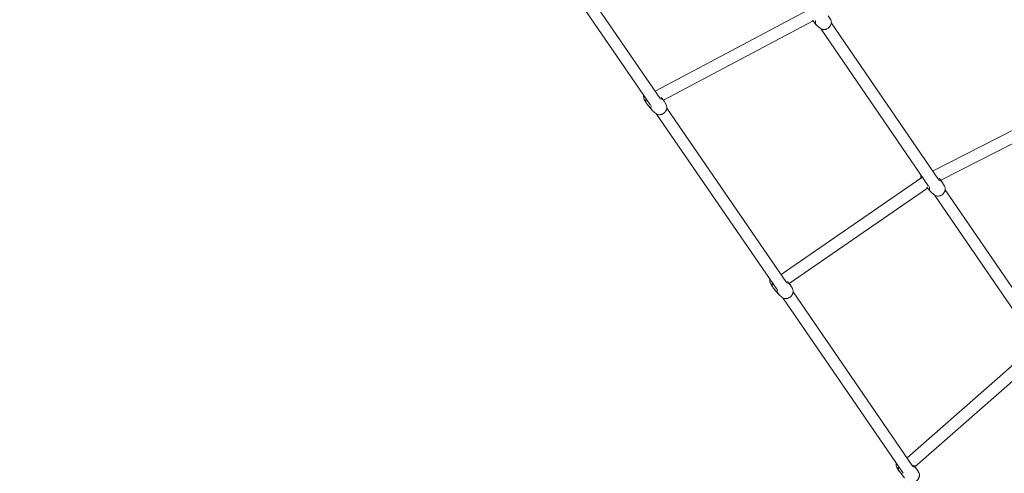
# Model space of a CAD drawing. Units: inches. Extents: x 5998 to 22805, y -18000 to 3.
# Drawn here: x 15033 to 16533, y -8137 to -7447 of the extents above; entities that cross this region are included whole.
import ezdxf

# ---------------------------------------------------------------- set-up
doc = ezdxf.new("R2010")
doc.units = ezdxf.units.IN
doc.header["$MEASUREMENT"] = 0
doc.layers.add('Logos & Title', color=7, linetype='Continuous')

# ---------------------------------------------------------------- blocks, each defined once
blk = doc.blocks.new('block 5518')
at = {"layer": 'Logos & Title', "color": 7, "lineweight": 20, "true_color": 0xffffff}
blk.add_open_spline([(16245.2, -7447.8), (16244.3, -7450.7), (16244.9, -7453.3), (16246.6, -7454.9)], degree=3, dxfattribs=at)
blk = doc.blocks.new('block 5520')
at = {"layer": 'Logos & Title', "color": 7, "lineweight": 20, "true_color": 0xffffff}
blk.add_open_spline([(16418.8, -7701.3), (16417.9, -7704.2), (16418.4, -7706.9), (16420.2, -7708.5)], degree=3, dxfattribs=at)
blk = doc.blocks.new('block 5521')
at = {"layer": 'Logos & Title', "color": 7, "lineweight": 20, "true_color": 0xffffff}
blk.add_open_spline([(16438, -7694.2), (16437, -7692.4), (16435, -7691.3), (16432.5, -7691.2)], degree=3, dxfattribs=at)
blk = doc.blocks.new('block 5541')
at = {"layer": 'Logos & Title', "color": 7, "lineweight": 20, "true_color": 0xffffff}
blk.add_open_spline([(16179.2, -7846.8), (16178.3, -7849.8), (16178.7, -7852.7), (16180.4, -7854.8)], degree=3, dxfattribs=at)
blk = doc.blocks.new('block 5542')
at = {"layer": 'Logos & Title', "color": 7, "lineweight": 20, "true_color": 0xffffff}
blk.add_open_spline([(16186.9, -7857.7), (16186.3, -7860.7), (16187.2, -7863.5), (16189.2, -7865.3)], degree=3, dxfattribs=at)
blk = doc.blocks.new('block 5543')
at = {"layer": 'Logos & Title', "color": 7, "lineweight": 20, "true_color": 0xffffff}
blk.add_open_spline([(16206.8, -7850.8), (16205.7, -7848.8), (16203.7, -7847.5), (16201.2, -7847.2)], degree=3, dxfattribs=at)
blk = doc.blocks.new('block 5544')
at = {"layer": 'Logos & Title', "color": 7, "lineweight": 20, "true_color": 0xffffff}
blk.add_open_spline([(15986.8, -7566.8), (15985.9, -7569.7), (15986.3, -7572.6), (15988, -7574.7)], degree=3, dxfattribs=at)
blk = doc.blocks.new('block 5545')
at = {"layer": 'Logos & Title', "color": 7, "lineweight": 20, "true_color": 0xffffff}
blk.add_open_spline([(15994.5, -7577.6), (15993.9, -7580.7), (15994.8, -7583.4), (15996.8, -7585.2)], degree=3, dxfattribs=at)
blk = doc.blocks.new('block 5546')
at = {"layer": 'Logos & Title', "color": 7, "lineweight": 20, "true_color": 0xffffff}
blk.add_open_spline([(16014.4, -7570.7), (16013.3, -7568.7), (16011.3, -7567.4), (16008.8, -7567.1)], degree=3, dxfattribs=at)
blk = doc.blocks.new('block 5598')
at = {"layer": 'Logos & Title', "color": 7, "lineweight": 20, "true_color": 0xffffff}
blk.add_open_spline([(16371.6, -8126.9), (16370.6, -8129.9), (16371.1, -8132.8), (16372.8, -8134.8)], degree=3, dxfattribs=at)
blk = doc.blocks.new('block 5600')
at = {"layer": 'Logos & Title', "color": 7, "lineweight": 20, "true_color": 0xffffff}
blk.add_open_spline([(16399.2, -8130.9), (16398, -8128.9), (16396.1, -8127.6), (16393.6, -8127.2)], degree=3, dxfattribs=at)
blk = doc.blocks.new('block 5715')
at = {"layer": 'Logos & Title', "color": 7, "lineweight": 20, "true_color": 0xffffff}
blk.add_lwpolyline([(16253.5, -7460.9), (16417.1, -7700)], dxfattribs=at)
blk = doc.blocks.new('block 5716')
at = {"layer": 'Logos & Title', "color": 7, "lineweight": 20, "true_color": 0xffffff}
blk.add_lwpolyline([(16427, -7714.5), (16590.7, -7953.6)], dxfattribs=at)
blk = doc.blocks.new('block 5723')
at = {"layer": 'Logos & Title', "color": 7, "lineweight": 20, "true_color": 0xffffff}
blk.add_lwpolyline([(16269.1, -7451.9), (16432.1, -7690)], dxfattribs=at)
blk = doc.blocks.new('block 5724')
at = {"layer": 'Logos & Title', "color": 7, "lineweight": 20, "true_color": 0xffffff}
blk.add_lwpolyline([(16442.7, -7705.5), (16605.6, -7943.5)], dxfattribs=at)
blk = doc.blocks.new('block 5731')
at = {"layer": 'Logos & Title', "color": 7, "lineweight": 20, "true_color": 0xffffff}
blk.add_lwpolyline([(16527.4, -7373.3), (16667.3, -7577.2)], dxfattribs=at)
blk = doc.blocks.new('block 5872')
at = {"layer": 'Logos & Title', "color": 7, "lineweight": 20, "true_color": 0xffffff}
blk.add_lwpolyline([(16013.5, -7569.4), (16241.4, -7448.5)], dxfattribs=at)
blk = doc.blocks.new('block 5873')
at = {"layer": 'Logos & Title', "color": 7, "lineweight": 20, "true_color": 0xffffff}
blk.add_lwpolyline([(16001, -7555.7), (16233.4, -7432.3)], dxfattribs=at)
blk = doc.blocks.new('block 5888')
at = {"layer": 'Logos & Title', "color": 7, "lineweight": 20, "true_color": 0xffffff}
blk.add_lwpolyline([(16204.9, -7848.3), (16415.7, -7703)], dxfattribs=at)
blk = doc.blocks.new('block 5889')
at = {"layer": 'Logos & Title', "color": 7, "lineweight": 20, "true_color": 0xffffff}
blk.add_lwpolyline([(16192.8, -7834.8), (16407, -7687.1)], dxfattribs=at)
blk = doc.blocks.new('block 5890')
at = {"layer": 'Logos & Title', "color": 7, "lineweight": 20, "true_color": 0xffffff}
blk.add_lwpolyline([(16435.8, -7691.2), (16662.5, -7575.7)], dxfattribs=at)
blk = doc.blocks.new('block 5891')
at = {"layer": 'Logos & Title', "color": 7, "lineweight": 20, "true_color": 0xffffff}
blk.add_lwpolyline([(16423.4, -7677.3), (16653.4, -7560.1)], dxfattribs=at)
blk = doc.blocks.new('block 5904')
at = {"layer": 'Logos & Title', "color": 7, "lineweight": 20, "true_color": 0xffffff}
blk.add_lwpolyline([(16396.4, -8127.4), (16590.1, -7957.6)], dxfattribs=at)
blk = doc.blocks.new('block 5905')
at = {"layer": 'Logos & Title', "color": 7, "lineweight": 20, "true_color": 0xffffff}
blk.add_lwpolyline([(16384.5, -8113.9), (16580.8, -7941.9)], dxfattribs=at)
blk = doc.blocks.new('block 5956')
at = {"layer": 'Logos & Title', "color": 7, "lineweight": 20, "true_color": 0xffffff}
blk.add_lwpolyline([(15810.6, -7310.2), (15993.8, -7576.9)], dxfattribs=at)
blk = doc.blocks.new('block 5957')
at = {"layer": 'Logos & Title', "color": 7, "lineweight": 20, "true_color": 0xffffff}
blk.add_lwpolyline([(16003, -7590.3), (16186.1, -7856.9)], dxfattribs=at)
blk = doc.blocks.new('block 5958')
at = {"layer": 'Logos & Title', "color": 7, "lineweight": 20, "true_color": 0xffffff}
blk.add_lwpolyline([(16195.3, -7870.3), (16378.5, -8137)], dxfattribs=at)
blk = doc.blocks.new('block 5964')
at = {"layer": 'Logos & Title', "color": 7, "lineweight": 20, "true_color": 0xffffff}
blk.add_lwpolyline([(15826.2, -7301.1), (16008.6, -7566.7)], dxfattribs=at)
blk = doc.blocks.new('block 5965')
at = {"layer": 'Logos & Title', "color": 7, "lineweight": 20, "true_color": 0xffffff}
blk.add_lwpolyline([(16018.6, -7581.2), (16201, -7846.8)], dxfattribs=at)
blk = doc.blocks.new('block 5966')
at = {"layer": 'Logos & Title', "color": 7, "lineweight": 20, "true_color": 0xffffff}
blk.add_lwpolyline([(16211, -7861.3), (16393.4, -8126.8)], dxfattribs=at)
blk = doc.blocks.new('block 6326')
at = {"layer": 'Logos & Title', "color": 7, "lineweight": 20, "true_color": 0xffffff}
blk.add_lwpolyline([(16240.5, -7447.3), (16246.1, -7454.3)], dxfattribs=at)
blk = doc.blocks.new('block 6328')
at = {"layer": 'Logos & Title', "color": 7, "lineweight": 20, "true_color": 0xffffff}
blk.add_lwpolyline([(16268.1, -7446.8), (16264.5, -7440.6)], dxfattribs=at)
blk = doc.blocks.new('block 6329')
at = {"layer": 'Logos & Title', "color": 7, "lineweight": 20, "true_color": 0xffffff}
blk.add_lwpolyline([(16252, -7459.8), (16246.6, -7454.9)], dxfattribs=at)
blk = doc.blocks.new('block 6330')
at = {"layer": 'Logos & Title', "color": 7, "lineweight": 20, "true_color": 0xffffff}
blk.add_lwpolyline([(16268.1, -7446.8), (16268.8, -7448.6), (16269, -7449.1), (16269, -7449.3), (16269, -7449.5), (16269.1, -7450.4), (16269.1, -7451.3), (16269.1, -7451.8), (16269, -7452.2), (16268.5, -7453.8), (16268.3, -7454.6), (16267.9, -7455.4), (16267, -7456.8), (16266.5, -7457.5), (16265.9, -7458), (16264.7, -7459.1), (16264.1, -7459.7), (16263.4, -7460.1), (16261.9, -7460.8), (16261.1, -7461.2), (16261, -7461.3), (16260.7, -7461.4), (16260.3, -7461.4), (16258.7, -7461.7), (16257.8, -7461.9), (16257.6, -7461.9), (16257.4, -7461.9), (16257, -7461.8), (16255.2, -7461.5), (16254.4, -7461.3), (16253.6, -7460.8), (16252, -7459.8)], dxfattribs=at)
blk = doc.blocks.new('block 6331')
at = {"layer": 'Logos & Title', "color": 7, "lineweight": 20, "true_color": 0xffffff}
blk.add_lwpolyline([(16405.7, -7688), (16405.6, -7687.4), (16405.6, -7687.3), (16405.6, -7687.3), (16405.6, -7687.1), (16405.6, -7686.8), (16405.5, -7685.7), (16405.5, -7685.1), (16405.5, -7684.8), (16405.5, -7684.5), (16405.7, -7683.4)], dxfattribs=at)
blk = doc.blocks.new('block 6332')
at = {"layer": 'Logos & Title', "color": 7, "lineweight": 20, "true_color": 0xffffff}
blk.add_lwpolyline([(16414.5, -7701.5), (16419.7, -7707.9)], dxfattribs=at)
blk = doc.blocks.new('block 6333')
at = {"layer": 'Logos & Title', "color": 7, "lineweight": 20, "true_color": 0xffffff}
blk.add_lwpolyline([(16433.2, -7688), (16437.6, -7693.5)], dxfattribs=at)
blk = doc.blocks.new('block 6334')
at = {"layer": 'Logos & Title', "color": 7, "lineweight": 20, "true_color": 0xffffff}
blk.add_lwpolyline([(16441.7, -7700.4), (16438, -7694.2)], dxfattribs=at)
blk = doc.blocks.new('block 6335')
at = {"layer": 'Logos & Title', "color": 7, "lineweight": 20, "true_color": 0xffffff}
blk.add_lwpolyline([(16425.5, -7713.4), (16420.2, -7708.5)], dxfattribs=at)
blk = doc.blocks.new('block 6336')
at = {"layer": 'Logos & Title', "color": 7, "lineweight": 20, "true_color": 0xffffff}
blk.add_lwpolyline([(16441.7, -7700.4), (16442.4, -7702.2), (16442.5, -7702.6), (16442.6, -7702.8), (16442.6, -7703.1), (16442.6, -7704), (16442.7, -7704.9), (16442.7, -7705.3), (16442.6, -7705.7), (16442.1, -7707.4), (16441.9, -7708.2), (16441.4, -7708.9), (16440.6, -7710.3), (16440.1, -7711), (16439.5, -7711.6), (16438.3, -7712.7), (16437.7, -7713.3), (16436.9, -7713.7), (16435.4, -7714.4), (16434.7, -7714.8), (16434.5, -7714.9), (16434.3, -7714.9), (16433.9, -7715), (16432.2, -7715.3), (16431.4, -7715.4), (16431.2, -7715.5), (16431, -7715.5), (16430.5, -7715.4), (16428.8, -7715.1), (16427.9, -7714.9), (16427.1, -7714.4), (16425.5, -7713.4)], dxfattribs=at)
blk = doc.blocks.new('block 6393')
at = {"layer": 'Logos & Title', "color": 7, "lineweight": 20, "true_color": 0xffffff}
blk.add_lwpolyline([(16176.6, -7848.3), (16176, -7846.7), (16175.7, -7845.9), (16175.7, -7845.8), (16175.7, -7845.8), (16175.7, -7845.7), (16175.7, -7845.5), (16175.6, -7845.1), (16175.6, -7843.5), (16175.6, -7843.1), (16175.6, -7842.9), (16175.6, -7842.8), (16175.6, -7842.6), (16175.8, -7841.8)], dxfattribs=at)
blk = doc.blocks.new('block 6394')
at = {"layer": 'Logos & Title', "color": 7, "lineweight": 20, "true_color": 0xffffff}
blk.add_lwpolyline([(16176.6, -7848.3), (16179.7, -7853.8)], dxfattribs=at)
blk = doc.blocks.new('block 6395')
at = {"layer": 'Logos & Title', "color": 7, "lineweight": 20, "true_color": 0xffffff}
blk.add_lwpolyline([(16180.4, -7854.8), (16188.4, -7864.4)], dxfattribs=at)
blk = doc.blocks.new('block 6396')
at = {"layer": 'Logos & Title', "color": 7, "lineweight": 20, "true_color": 0xffffff}
blk.add_lwpolyline([(16202.2, -7845.1), (16206.1, -7849.8)], dxfattribs=at)
blk = doc.blocks.new('block 6397')
at = {"layer": 'Logos & Title', "color": 7, "lineweight": 20, "true_color": 0xffffff}
blk.add_lwpolyline([(16209.9, -7856.2), (16206.8, -7850.8)], dxfattribs=at)
blk = doc.blocks.new('block 6398')
at = {"layer": 'Logos & Title', "color": 7, "lineweight": 20, "true_color": 0xffffff}
blk.add_lwpolyline([(16193.9, -7869.4), (16189.2, -7865.3)], dxfattribs=at)
blk = doc.blocks.new('block 6399')
at = {"layer": 'Logos & Title', "color": 7, "lineweight": 20, "true_color": 0xffffff}
blk.add_lwpolyline([(16209.9, -7856.2), (16210.5, -7857.9), (16210.8, -7858.8), (16210.9, -7859.7), (16210.9, -7861.5), (16210.9, -7861.7), (16210.9, -7861.9), (16210.7, -7862.3), (16210.5, -7863.1), (16210.3, -7864), (16210.1, -7864.4), (16210.1, -7864.6), (16210, -7864.8), (16209, -7866.2), (16208.6, -7866.9), (16208.4, -7867.3), (16208.2, -7867.4), (16208.1, -7867.6), (16206.8, -7868.7), (16206.1, -7869.2), (16205.8, -7869.5), (16205.7, -7869.6), (16205.5, -7869.7), (16203.9, -7870.4), (16203.1, -7870.8), (16202.7, -7870.9), (16202.6, -7871), (16202.3, -7871.1), (16200.6, -7871.3), (16199.8, -7871.4), (16199.3, -7871.4), (16199.1, -7871.4), (16198.9, -7871.4), (16197.2, -7871), (16196.3, -7870.7), (16196.1, -7870.7), (16195.9, -7870.6), (16195.5, -7870.3), (16193.9, -7869.4)], dxfattribs=at)
blk = doc.blocks.new('block 6400')
at = {"layer": 'Logos & Title', "color": 7, "lineweight": 20, "true_color": 0xffffff}
blk.add_lwpolyline([(15984.2, -7568.3), (15983.6, -7566.7), (15983.3, -7565.9), (15983.3, -7565.8), (15983.3, -7565.7), (15983.3, -7565.7), (15983.3, -7565.5), (15983.3, -7565), (15983.2, -7563.4), (15983.2, -7563), (15983.2, -7562.9), (15983.2, -7562.8), (15983.2, -7562.6), (15983.4, -7561.8)], dxfattribs=at)
blk = doc.blocks.new('block 6401')
at = {"layer": 'Logos & Title', "color": 7, "lineweight": 20, "true_color": 0xffffff}
blk.add_lwpolyline([(15984.2, -7568.3), (15987.3, -7573.7)], dxfattribs=at)
blk = doc.blocks.new('block 6402')
at = {"layer": 'Logos & Title', "color": 7, "lineweight": 20, "true_color": 0xffffff}
blk.add_lwpolyline([(15988, -7574.7), (15996, -7584.4)], dxfattribs=at)
blk = doc.blocks.new('block 6403')
at = {"layer": 'Logos & Title', "color": 7, "lineweight": 20, "true_color": 0xffffff}
blk.add_lwpolyline([(16010.1, -7565.3), (16013.7, -7569.7)], dxfattribs=at)
blk = doc.blocks.new('block 6404')
at = {"layer": 'Logos & Title', "color": 7, "lineweight": 20, "true_color": 0xffffff}
blk.add_lwpolyline([(16017.5, -7576.1), (16014.4, -7570.7)], dxfattribs=at)
blk = doc.blocks.new('block 6405')
at = {"layer": 'Logos & Title', "color": 7, "lineweight": 20, "true_color": 0xffffff}
blk.add_lwpolyline([(16001.6, -7589.3), (15996.8, -7585.2)], dxfattribs=at)
blk = doc.blocks.new('block 6406')
at = {"layer": 'Logos & Title', "color": 7, "lineweight": 20, "true_color": 0xffffff}
blk.add_lwpolyline([(16017.5, -7576.1), (16018.2, -7577.9), (16018.5, -7578.7), (16018.5, -7579.6), (16018.5, -7581.4), (16018.5, -7581.6), (16018.5, -7581.8), (16018.4, -7582.2), (16018.1, -7583.1), (16017.9, -7583.9), (16017.8, -7584.3), (16017.7, -7584.5), (16017.6, -7584.7), (16016.7, -7586.1), (16016.2, -7586.8), (16016, -7587.2), (16015.8, -7587.4), (16015.7, -7587.5), (16014.4, -7588.6), (16013.8, -7589.2), (16013.4, -7589.4), (16013.3, -7589.6), (16013.1, -7589.7), (16011.5, -7590.3), (16010.8, -7590.7), (16010.4, -7590.9), (16010.2, -7591), (16010, -7591), (16008.2, -7591.2), (16007.4, -7591.3), (16007, -7591.3), (16006.7, -7591.3), (16006.5, -7591.3), (16004.8, -7590.9), (16003.9, -7590.7), (16003.7, -7590.6), (16003.5, -7590.5), (16003.1, -7590.3), (16001.6, -7589.3)], dxfattribs=at)
blk = doc.blocks.new('block 6529')
at = {"layer": 'Logos & Title', "color": 7, "lineweight": 20, "true_color": 0xffffff}
blk.add_lwpolyline([(16369, -8128.4), (16368.4, -8126.8), (16368.1, -8126), (16368.1, -8125.9), (16368, -8125.9), (16368, -8125.8), (16368, -8125.6), (16368, -8125.2), (16368, -8123.5), (16368, -8123.1), (16368, -8123), (16368, -8122.9), (16368, -8122.7), (16368.1, -8121.9)], dxfattribs=at)
blk = doc.blocks.new('block 6530')
at = {"layer": 'Logos & Title', "color": 7, "lineweight": 20, "true_color": 0xffffff}
blk.add_lwpolyline([(16369, -8128.4), (16372.1, -8133.8)], dxfattribs=at)
blk = doc.blocks.new('block 6531')
at = {"layer": 'Logos & Title', "color": 7, "lineweight": 20, "true_color": 0xffffff}
blk.add_lwpolyline([(16372.8, -8134.8), (16380.8, -8144.5)], dxfattribs=at)
blk = doc.blocks.new('block 6532')
at = {"layer": 'Logos & Title', "color": 7, "lineweight": 20, "true_color": 0xffffff}
blk.add_lwpolyline([(16394.3, -8124.8), (16398.5, -8129.9)], dxfattribs=at)
blk = doc.blocks.new('block 6533')
at = {"layer": 'Logos & Title', "color": 7, "lineweight": 20, "true_color": 0xffffff}
blk.add_lwpolyline([(16402.3, -8136.3), (16399.2, -8130.9)], dxfattribs=at)
blk = doc.blocks.new('block 6535')
at = {"layer": 'Logos & Title', "color": 7, "lineweight": 20, "true_color": 0xffffff}
blk.add_lwpolyline([(16402.3, -8136.3), (16402.9, -8138), (16403.2, -8138.9), (16403.3, -8139.8), (16403.3, -8141.5), (16403.3, -8141.8), (16403.2, -8142), (16403.1, -8142.4), (16402.9, -8143.2), (16402.6, -8144), (16402.5, -8144.5), (16402.5, -8144.7), (16402.4, -8144.9), (16401.4, -8146.3), (16401, -8147), (16400.7, -8147.4), (16400.6, -8147.5), (16400.4, -8147.7), (16399.2, -8148.8), (16398.5, -8149.3), (16398.2, -8149.6), (16398, -8149.7), (16397.8, -8149.8), (16396.3, -8150.5), (16395.5, -8150.9), (16395.1, -8151), (16394.9, -8151.1), (16394.7, -8151.1), (16393, -8151.3), (16392.1, -8151.4), (16391.7, -8151.5), (16391.5, -8151.5), (16391.3, -8151.4), (16389.6, -8151), (16388.7, -8150.8), (16388.5, -8150.8), (16388.3, -8150.7), (16387.9, -8150.4), (16386.3, -8149.4)], dxfattribs=at)
blk = doc.blocks.new('block 5385')
at = {"layer": 'Logos & Title'}
for name in ['block 5964', 'block 5956', 'block 5731', 'block 5873', 'block 5872', 'block 6326', 'block 5518', 'block 6330', 'block 6328', 'block 5723', 'block 6329', 'block 5715', 'block 6400', 'block 6401', 'block 5544', 'block 5546', 'block 6403', 'block 6404', 'block 5891', 'block 6402', 'block 5545', 'block 6405', 'block 6406', 'block 5965', 'block 5890', 'block 5957', 'block 5889', 'block 6331', 'block 5521', 'block 6333', 'block 6334', 'block 5888', 'block 6332', 'block 5520', 'block 6335', 'block 6336', 'block 5724', 'block 5716', 'block 6393', 'block 6394', 'block 5541', 'block 6395', 'block 5542', 'block 6399', 'block 5543', 'block 6396', 'block 6397', 'block 6398', 'block 5958', 'block 5966', 'block 5905', 'block 5904', 'block 6529', 'block 6530', 'block 5598', 'block 5600', 'block 6532', 'block 6531', 'block 6535', 'block 6533']:
    blk.add_blockref(name, (0, 0), dxfattribs=at)

msp = doc.modelspace()

# ---------------------------------------------------------------- linework, layer by layer
at = {"layer": 'Logos & Title', "color": 95, "lineweight": 9, "true_color": 0x37b34a}
msp.add_open_spline([(7291.7, -7935.2), (7291.7, -7935.2), (7682.1, -8614.9), (8063.1, -9278.1), (7722, -9872.5), (7373.1, -10480.7), (7302.2, -10604.2), (7081.2, -10977), (6954.3, -11412.2), (6954.3, -11877.1), (6954.3, -13257.8), (8073.6, -14377.1), (9454.3, -14377.1), (9454.3, -14377.1), (10238.1, -14378.8), (11003, -14380.5), (11347.5, -14973.4), (11700, -15580), (11771, -15702.5), (11983.4, -16080.3), (12296.8, -16407.7), (12699.4, -16640.2), (13895.1, -17330.5), (15424.1, -16920.8), (16114.4, -15725.1), (16114.4, -15725.1), (16507.8, -15047.2), (16891.7, -14385.6), (17577.5, -14383.7), (18279, -14381.7), (18420.9, -14381.3), (18854, -14386.5), (19294.3, -14278.7), (19696.8, -14046.3), (20892.6, -13356), (21302.3, -11827), (20611.9, -10631.3), (20611.9, -10631.3), (20220.2, -9948.5), (19837.9, -9282.2), (20173, -8702.5), (20515.8, -8109.8), (20596.6, -7970.4), (20820.6, -7595.7), (20949.3, -7157.6), (20949.3, -6689.4), (20949.3, -5308.7), (19830, -4189.4), (18449.3, -4189.4), (18449.3, -4189.4), (17662.1, -4187.3), (16893.9, -4185.2), (16511.5, -3521.9), (16119.3, -2841.4), (16119.3, -2841.4), (15505.3, -1778), (14228, -1336.2), (13111.7, -1737.2), (12981.3, -1780), (12781, -1845.7), (12642.4, -1891.2), (12038.9, -2062.4), (11498.9, -2459.7), (11160.5, -3045.9), (11160.5, -3045.9), (10791.9, -3684.3), (10502.3, -4185.9), (10023.7, -4185.6), (9612.8, -4185.2), (9492.4, -4185.1), (9056, -4178.5), (8612.2, -4286.1), (8206.7, -4520.2), (7011, -5210.5), (6601.3, -6739.5), (7291.7, -7935.2)], degree=3, knots=[0, 0, 0, 0, 1, 1, 1, 2, 2, 2, 3, 3, 3, 4, 4, 4, 5, 5, 5, 6, 6, 6, 7, 7, 7, 8, 8, 8, 9, 9, 9, 10, 10, 10, 11, 11, 11, 12, 12, 12, 13, 13, 13, 14, 14, 14, 15, 15, 15, 16, 16, 16, 17, 17, 17, 18, 18, 18, 19, 19, 19, 20, 20, 20, 21, 21, 21, 22, 22, 22, 23, 23, 23, 24, 24, 24, 25, 25, 25, 25], dxfattribs=at)
at = {"layer": 'Logos & Title', "color": 240, "lineweight": 9, "true_color": 0xec1c24}
msp.add_open_spline([(14710, -16370.3), (14147.2, -16598.4), (13488.9, -16574), (12922.3, -16246.9), (12591.3, -16055.7), (12334.1, -15785.8), (12160.7, -15474.5), (12075.7, -15326.7), (11639.2, -14569.2), (11260.4, -13911.6), (10422.6, -13915), (9444.5, -13919), (9444.5, -13919), (8317.8, -13919), (7404.5, -13005.7), (7404.5, -11879), (7404.5, -10901.2), (8092.4, -10084.1), (9010.7, -9885.2), (8903.3, -9547.6), (8884, -9182.9), (8962.3, -8828.5), (8566.9, -8149.9), (8149.2, -7433.2), (8149.2, -7433.2), (7735, -6715.7), (7980.8, -5798.4), (8698.2, -5384.1), (8929.1, -5250.8), (9180.7, -5185.9), (9429.6, -5183), (9441.9, -5183.2), (9448.2, -5183.2), (9448.2, -5183.2), (9448.2, -5183.2), (9989.6, -5184.1), (10467.7, -5184.9), (10495, -5125.1), (10525.3, -5066), (10558.8, -5007.9), (10558.8, -5007.9), (11556.8, -3309.4), (11556.8, -3309.4), (11818.9, -2855.5), (12229, -2540.4), (12690.9, -2389.9), (12829.9, -2336.3), (13010.4, -2266.5), (13137.6, -2217.3), (13709.8, -1969.2), (14388.2, -1986), (14969.8, -2321.8), (15301.8, -2513.5), (15559.5, -2784.4), (15732.8, -3096.8), (15820.6, -3249.5), (16248.2, -3993.2), (16619.7, -4639.2), (17463, -4644.1), (18447.7, -4649.7), (18447.7, -4649.7), (19574.3, -4649.7), (20487.7, -5563), (20487.7, -6689.7), (20487.7, -7072.9), (20382, -7431.5), (20198.2, -7737.9), (20083.1, -7936), (19387, -9137), (18992.2, -9818), (19366.7, -10475.2), (19742.9, -11135.5), (19742.9, -11135.5), (20157.2, -11852.9), (19911.3, -12770.3), (19193.9, -13184.5), (18963.3, -13317.7), (18712, -13382.7), (18463.3, -13385.7), (18450.5, -13385.5), (18443.9, -13385.5), (18443.9, -13385.5), (18443.9, -13385.5), (17678.9, -13384.8), (16919.4, -13384.1), (16913, -13395.4), (16906.4, -13406.8), (16899.9, -13418.3), (16466.7, -14175.4), (15709, -15500.2), (15709, -15500.2), (15472.8, -15909.3), (15116.3, -16205.6), (14710, -16370.3)], degree=3, knots=[0, 0, 0, 0, 1, 1, 1, 2, 2, 2, 3, 3, 3, 4, 4, 4, 5, 5, 5, 6, 6, 6, 7, 7, 7, 8, 8, 8, 9, 9, 9, 10, 10, 10, 11, 11, 11, 12, 12, 12, 13, 13, 13, 14, 14, 14, 15, 15, 15, 16, 16, 16, 17, 17, 17, 18, 18, 18, 19, 19, 19, 20, 20, 20, 21, 21, 21, 22, 22, 22, 23, 23, 23, 24, 24, 24, 25, 25, 25, 26, 26, 26, 27, 27, 27, 28, 28, 28, 29, 29, 29, 30, 30, 30, 31, 31, 31, 31], dxfattribs=at)

# ---------------------------------------------------------------- block references
at = {"layer": 'Logos & Title'}
msp.add_blockref('block 5385', (0, 0), dxfattribs=at)

doc.saveas('drawing.dxf')
